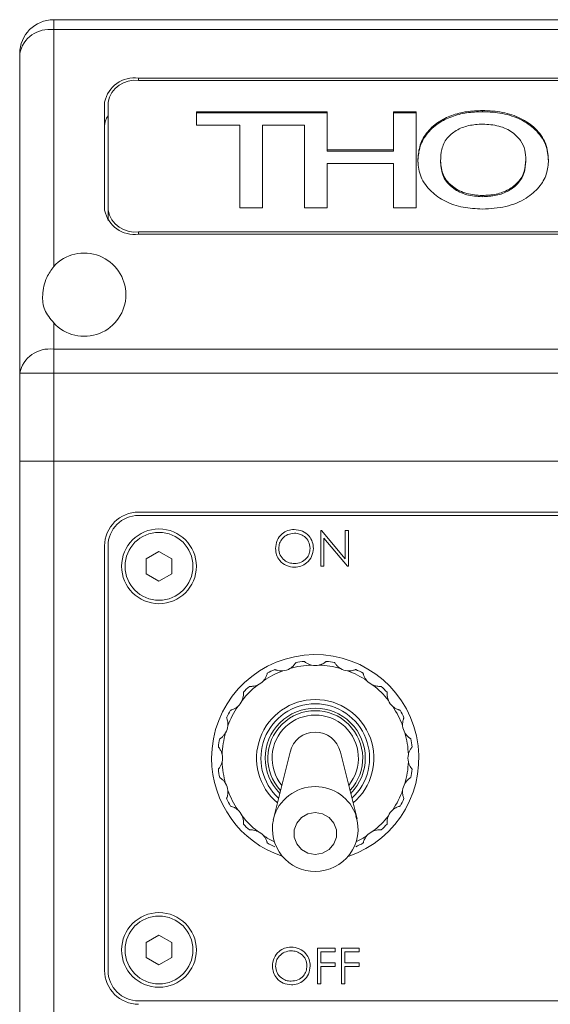
# Model space of a CAD drawing. Units: millimetres. Extents: x 0 to 420, y 0 to 297.
# Drawn here: x 240 to 255, y 220 to 249 of the extents above; entities that cross this region are included whole.
import ezdxf

# ---------------------------------------------------------------- set-up
doc = ezdxf.new("R2010")
doc.units = ezdxf.units.MM

msp = doc.modelspace()

# ---------------------------------------------------------------- linework, layer by layer
at = {"color": 7, "linetype": 'Continuous', "lineweight": 15}
for p, q in [((240.8329, 248.5834), (240.8329, 248.2905)), ((240.8329, 248.5834), (284.8329, 248.5834)), ((242.5639, 248.5834), (242.9579, 248.5834)), ((240.8329, 241.3145), (240.8329, 248.2905)), ((240.8329, 248.2905), (284.8329, 248.2905)), ((239.8329, 238.1692), (239.8329, 247.5834)), ((282.3329, 246.8616), (243.3329, 246.8616)), ((243.3329, 246.7909), (243.3329, 246.8616)), ((282.3329, 246.7909), (243.3329, 246.7909)), ((242.3329, 246.1545), (242.3329, 242.9725)), ((242.4329, 246.1545), (242.4329, 242.9725)), ((245.0355, 245.8717), (248.8842, 245.8717)), ((245.0355, 245.4728), (245.0355, 245.8717)), ((245.0355, 245.8363), (248.8842, 245.8363)), ((248.8842, 245.8717), (248.8842, 244.7475)), ((250.8329, 245.8717), (251.4996, 245.8717)), ((250.8329, 244.7475), (250.8329, 245.8717)), ((250.8329, 245.8363), (251.4996, 245.8363)), ((251.4996, 245.8717), (251.4996, 243.0432)), ((253.4548, 245.8726), (253.4548, 245.9079)), ((246.3175, 245.4728), (245.0355, 245.4728)), ((246.3175, 243.0432), (246.3175, 245.4728)), ((246.9842, 245.4728), (246.9842, 243.0432)), ((248.2175, 245.4728), (246.9842, 245.4728)), ((248.2175, 243.0432), (248.2175, 245.4728)), ((248.8842, 244.7475), (250.8329, 244.7475)), ((248.8842, 244.7122), (248.8842, 244.7475)), ((248.8842, 244.7122), (250.8329, 244.7122)), ((250.8329, 244.7122), (250.8329, 244.7475)), ((248.8842, 244.3487), (248.8842, 243.0432)), ((250.8329, 244.3487), (248.8842, 244.3487)), ((250.8329, 243.0432), (250.8329, 244.3487)), ((252.2201, 244.3819), (252.2201, 244.4172)), ((254.7329, 244.4187), (254.7329, 244.454)), ((253.4492, 243.3705), (253.4492, 243.4058)), ((246.9842, 243.0432), (246.3175, 243.0432)), ((248.8842, 243.0432), (248.2175, 243.0432)), ((251.4996, 243.0432), (250.8329, 243.0432)), ((242.4329, 242.9725), (242.4329, 242.6643)), ((243.3329, 242.3361), (282.3329, 242.3361)), ((243.3329, 242.3361), (243.3329, 242.2654)), ((243.3329, 242.2654), (282.3329, 242.2654)), ((240.8329, 238.8763), (240.8329, 239.6524)), ((240.8329, 238.8763), (240.8329, 238.1692)), ((240.8329, 238.8763), (284.8329, 238.8763)), ((239.8329, 238.1692), (240.8329, 238.1692)), ((239.8329, 235.5834), (239.8329, 238.1692)), ((240.8329, 235.5834), (240.8329, 238.1692)), ((240.8329, 238.1692), (284.8329, 238.1692)), ((240.8329, 235.5834), (239.8329, 235.5834)), ((239.8329, 216.9976), (239.8329, 235.5834)), ((239.8329, 235.5834), (240.8329, 235.5834)), ((284.8329, 235.5834), (240.8329, 235.5834)), ((240.8329, 216.9976), (240.8329, 235.5834)), ((284.8329, 235.5834), (240.8329, 235.5834)), ((282.3329, 234.0834), (243.3329, 234.0834)), ((282.3329, 233.9834), (243.3329, 233.9834)), ((248.694, 233.5418), (248.7139, 233.5418)), ((248.694, 232.4834), (248.694, 233.5418)), ((248.7139, 233.5418), (249.4131, 232.7088)), ((249.4131, 233.5418), (249.5081, 233.5418)), ((249.4131, 232.7088), (249.4131, 233.5418)), ((249.5081, 233.5418), (249.5081, 232.4834)), ((249.4865, 232.4834), (248.789, 233.3145)), ((248.789, 233.3145), (248.789, 232.4834)), ((242.3329, 233.0834), (242.3329, 220.5834)), ((242.4329, 233.0834), (242.4329, 220.5834)), ((243.5579, 232.6999), (243.9329, 232.9164)), ((243.9329, 232.9164), (244.3079, 232.6999)), ((243.5579, 232.2669), (243.5579, 232.6999)), ((244.3079, 232.6999), (244.3079, 232.2669)), ((248.789, 232.4834), (248.694, 232.4834)), ((249.5081, 232.4834), (249.4865, 232.4834)), ((243.9329, 232.0504), (243.5579, 232.2669)), ((244.3079, 232.2669), (243.9329, 232.0504)), ((247.7922, 227.0128), (247.3032, 225.0504)), ((249.7626, 225.0504), (249.2736, 227.0128)), ((247.296, 225.0199), (247.3032, 225.0504)), ((249.7405, 225.1279), (249.7626, 225.0504)), ((243.5579, 221.3999), (243.9329, 221.6164)), ((243.9329, 221.6164), (244.3079, 221.3999)), ((243.5579, 220.9669), (243.5579, 221.3999)), ((244.3079, 221.3999), (244.3079, 220.9669)), ((248.6007, 221.2418), (249.1163, 221.2418)), ((248.6007, 220.1834), (248.6007, 221.2418)), ((248.6957, 221.1332), (248.6957, 220.8076)), ((249.1163, 221.1332), (248.6957, 221.1332)), ((249.1163, 221.2418), (249.1163, 221.1332)), ((249.3063, 221.2418), (249.8219, 221.2418)), ((249.3063, 220.1834), (249.3063, 221.2418)), ((249.4013, 221.1332), (249.4013, 220.8076)), ((249.8219, 221.1332), (249.4013, 221.1332)), ((249.8219, 221.2418), (249.8219, 221.1332)), ((243.9329, 220.7504), (243.5579, 220.9669)), ((244.3079, 220.9669), (243.9329, 220.7504)), ((248.6957, 220.8076), (249.1163, 220.8076)), ((248.6957, 220.699), (248.6957, 220.1834)), ((249.1163, 220.699), (248.6957, 220.699)), ((249.1163, 220.8076), (249.1163, 220.699)), ((249.4013, 220.8076), (249.8219, 220.8076)), ((249.4013, 220.699), (249.4013, 220.1834)), ((249.8219, 220.699), (249.4013, 220.699)), ((249.8219, 220.8076), (249.8219, 220.699)), ((248.6957, 220.1834), (248.6007, 220.1834)), ((249.4013, 220.1834), (249.3063, 220.1834)), ((243.3329, 219.6834), (282.3329, 219.6834))]:
    msp.add_line(p, q, dxfattribs=at)
at = {"color": 7, "linetype": 'Continuous', "lineweight": 15, "flags": 128}
msp.add_lwpolyline([(248.5329, 223.9973), (248.7489, 224.0344), (248.9388, 224.1415), (249.0797, 224.3055), (249.1547, 224.5067), (249.1547, 224.7208), (249.0797, 224.922), (248.9388, 225.086), (248.7489, 225.193), (248.5329, 225.2302), (248.3169, 225.193), (248.127, 225.086), (247.9861, 224.922), (247.9111, 224.7208), (247.9111, 224.5067), (247.9861, 224.3055), (248.127, 224.1415), (248.3169, 224.0344), (248.5329, 223.9973)], dxfattribs=at)
at = {"color": 7, "linetype": 'Continuous', "lineweight": 15}
for centre, radius in [((243.9329, 232.4834), 1.1), ((243.9329, 232.4834), 1), ((243.9329, 221.1834), 1.1), ((243.9329, 221.1834), 1)]:
    msp.add_circle(centre, radius, dxfattribs=at)
for centre, radius, start, end in [((240.8329, 247.5834), 1, 90, 180), ((240.7079, 247.4067), 0.8927, 81.94976, 168.57876), ((243.2079, 245.9777), 0.8927, 81.94976, 168.57876), ((243.2204, 245.9954), 0.8034, 81.95008, 168.57859), ((242.8848, 245.4387), 0.5519, 144.95437, 179.09475), ((243.2079, 243.1493), 0.8927, 191.42168, 278.0498), ((243.2204, 243.1316), 0.8034, 191.42141, 278.04992), ((241.7329, 240.4834), 1.225, 222.71864, 137.28136), ((240.7079, 237.9924), 0.8927, 81.95027, 168.57853), ((243.3329, 233.0834), 1, 90, 180), ((243.3329, 233.0834), 0.9, 90, 180), ((248.5329, 226.8334), 3.05, 288.54038, 180), ((248.5329, 226.8334), 2.8702, 96.53038, 101.46962), ((248.5329, 226.8334), 2.8702, 78.53038, 83.46962), ((248.5329, 226.8334), 2.7432, 110.27608, 123.72392), ((248.5329, 226.8334), 2.8702, 114.53038, 119.46962), ((247.5364, 229.9002), 0.4957, 275.30322, 300.69678), ((248.5329, 226.8334), 2.7432, 92.27608, 105.72392), ((248.5329, 230.058), 0.4957, 257.30322, 282.69678), ((248.5329, 226.8334), 2.7432, 74.27608, 87.72392), ((249.5293, 229.9002), 0.4957, 239.30322, 264.69678), ((248.5329, 226.8334), 2.7432, 56.27608, 69.72392), ((248.5329, 226.8334), 2.8702, 60.53038, 65.46962), ((246.6375, 229.4422), 0.4957, 293.30322, 318.69678), ((250.4283, 229.4422), 0.4957, 221.30322, 246.69678), ((248.5329, 226.8334), 2.7432, 128.27608, 141.72392), ((248.5329, 226.8334), 2.8702, 132.53038, 137.46962), ((248.5329, 226.8334), 2.7432, 38.27608, 51.72392), ((248.5329, 226.8334), 2.8702, 42.53038, 47.46962), ((245.9241, 228.7288), 0.4957, 311.30322, 336.69678), ((248.5329, 226.8334), 1.7272, 310.17429, 229.82571), ((251.1416, 228.7288), 0.4957, 203.30322, 228.69678), ((248.5329, 226.8334), 2.8702, 150.53038, 155.46962), ((248.5329, 226.8334), 2.7432, 146.27608, 159.72392), ((248.5329, 226.8334), 1.6002, 312.43244, 227.56756), ((248.5329, 226.8334), 1.4732, 315.14323, 224.85677), ((248.5329, 226.8334), 1.397, 317.05179, 222.94821), ((248.5329, 226.8334), 2.7432, 20.27608, 33.72392), ((248.5329, 226.8334), 2.8702, 24.53038, 29.46962), ((248.5329, 226.8334), 1.27, 320.86641, 219.13359), ((245.4661, 227.8299), 0.4957, 329.30322, 354.69678), ((251.5997, 227.8299), 0.4957, 185.30322, 210.69678), ((248.5329, 226.8334), 2.8702, 168.53038, 173.46962), ((248.5329, 226.8334), 2.7432, 164.27608, 177.72392), ((248.5329, 226.8334), 2.7432, 2.27608, 15.72392), ((248.5329, 226.8334), 2.8702, 6.53038, 11.46962), ((248.5329, 226.8334), 3.05, 180, 251.36013), ((245.3083, 226.8334), 0.4957, 347.30322, 12.69678), ((251.7575, 226.8334), 0.4957, 167.30322, 192.69678), ((248.5329, 226.8334), 2.8702, 186.53038, 191.46962), ((248.5329, 226.8334), 2.7432, 182.27608, 195.72392), ((248.5329, 226.8334), 2.7432, 344.27608, 357.72392), ((248.5329, 226.8334), 2.8702, 348.53038, 353.46962), ((245.4661, 225.837), 0.4957, 5.30322, 30.69678), ((248.521, 224.7363), 1.2577, 89.45847, 165.53596), ((248.5443, 224.7348), 1.2592, 18.19301, 90.51706), ((251.5997, 225.837), 0.4957, 149.30322, 174.69678), ((248.5329, 226.8334), 2.8702, 204.53038, 209.46962), ((248.5329, 226.8334), 2.7432, 200.27608, 213.72392), ((248.5329, 226.8334), 2.7432, 326.27608, 339.72392), ((248.5329, 226.8334), 2.8702, 330.53038, 335.46962), ((245.9241, 224.9381), 0.4957, 23.30322, 48.69678), ((248.5329, 226.8334), 2.7432, 218.27608, 231.72392), ((248.5538, 224.7402), 1.2406, 269.03552, 18.20649), ((248.5329, 226.8334), 2.7432, 308.27608, 321.72392), ((251.1416, 224.9381), 0.4957, 131.30322, 156.69678), ((248.5329, 226.8334), 2.8702, 222.53038, 227.46962), ((248.5154, 224.7431), 1.2435, 167.24032, 270.80489), ((248.5329, 226.8334), 2.8702, 312.53038, 317.46962), ((246.6375, 224.2247), 0.4957, 41.30322, 66.69678), ((248.5329, 226.8334), 2.7432, 236.27608, 243.61954), ((248.5329, 226.8334), 2.7432, 296.29247, 303.72392), ((250.4283, 224.2247), 0.4957, 113.30322, 138.69678), ((248.5329, 226.8334), 2.8702, 240.53038, 245.46962), ((248.5329, 226.8334), 2.8702, 294.53038, 299.46962), ((243.3329, 220.5834), 1, 180, 270), ((243.3329, 220.5834), 0.9, 180, 270)]:
    msp.add_arc(centre, radius, start, end, dxfattribs=at)
msp.add_ellipse((248.5329, 226.8191), major_axis=(0, -0.783), ratio=0.9762301, start_param=1.8207256, end_param=4.4624597, dxfattribs=at)
for points, knots in [([(251.5534, 244.424), (251.5629, 244.5645), (251.5818, 244.8454), (251.7796, 245.2492), (252.1207, 245.5649), (252.5405, 245.7751), (252.9863, 245.8903), (253.2986, 245.902), (253.4548, 245.9079)], [0, 0, 0, 0, 0.1868668, 0.3734622, 0.5598447, 0.7064994, 0.8531786, 1, 1, 1, 1]), ([(251.5534, 244.3887), (251.5629, 244.5292), (251.5818, 244.81), (251.7796, 245.2139), (252.1207, 245.5296), (252.5405, 245.7398), (252.9863, 245.8549), (253.2986, 245.8667), (253.4548, 245.8726)], [0, 0, 0, 0, 0.1868669, 0.3734624, 0.5598443, 0.7064996, 0.8531785, 1, 1, 1, 1]), ([(253.4548, 245.9079), (253.6532, 245.8988), (254.0495, 245.8807), (254.5974, 245.6951), (255.0487, 245.3799), (255.3544, 244.9493), (255.3845, 244.6188), (255.3996, 244.4535)], [0, 0, 0, 0, 0.1868625, 0.373391, 0.5600855, 0.7798316, 1, 1, 1, 1]), ([(253.4548, 245.8726), (253.6532, 245.8635), (254.0495, 245.8453), (254.5974, 245.6597), (255.0487, 245.3445), (255.3544, 244.9139), (255.3845, 244.5835), (255.3996, 244.4181)], [0, 0, 0, 0, 0.1868625, 0.3733911, 0.5600856, 0.7798317, 1, 1, 1, 1]), ([(253.4605, 245.509), (253.3204, 245.501), (253.0405, 245.4848), (252.6698, 245.3315), (252.3768, 245.0896), (252.2397, 244.7652), (252.2266, 244.5333), (252.2201, 244.4172)], [0, 0, 0, 0, 0.1866351, 0.3730536, 0.5594139, 0.7794059, 1, 1, 1, 1]), ([(254.7329, 244.454), (254.7273, 244.5513), (254.716, 244.7456), (254.5963, 245.0291), (254.3418, 245.2837), (253.9485, 245.4767), (253.6232, 245.4983), (253.4605, 245.509)], [0, 0, 0, 0, 0.1872314, 0.3741877, 0.5607989, 0.7802822, 1, 1, 1, 1]), ([(253.4548, 243.007), (253.2619, 243.0158), (252.8762, 243.0334), (252.3438, 243.2167), (251.9112, 243.527), (251.6039, 243.9416), (251.5702, 244.2631), (251.5534, 244.424)], [0, 0, 0, 0, 0.1868408, 0.3734013, 0.5601231, 0.7799258, 1, 1, 1, 1]), ([(252.2201, 244.4172), (252.233, 244.2767), (252.2589, 243.9962), (252.5527, 243.6514), (252.9809, 243.4374), (253.2931, 243.4164), (253.4492, 243.4058)], [0, 0, 0, 0, 0.2806122, 0.5599312, 0.7798611, 1, 1, 1, 1]), ([(252.2201, 244.3819), (252.233, 244.2413), (252.2589, 243.9609), (252.5527, 243.616), (252.9809, 243.402), (253.2931, 243.381), (253.4492, 243.3705)], [0, 0, 0, 0, 0.2806125, 0.5599307, 0.7798609, 1, 1, 1, 1]), ([(253.4492, 243.4058), (253.5873, 243.4127), (253.8633, 243.4263), (254.2375, 243.567), (254.5345, 243.7992), (254.708, 244.1099), (254.7246, 244.3392), (254.7329, 244.454)], [0, 0, 0, 0, 0.1867377, 0.3731811, 0.5597418, 0.7795806, 1, 1, 1, 1]), ([(253.4492, 243.3705), (253.5873, 243.3773), (253.8633, 243.391), (254.2375, 243.5317), (254.5345, 243.7639), (254.708, 244.0746), (254.7246, 244.3039), (254.7329, 244.4187)], [0, 0, 0, 0, 0.1867376, 0.3731804, 0.5597419, 0.7795795, 1, 1, 1, 1]), ([(255.3996, 244.4535), (255.3886, 244.3138), (255.3667, 244.0345), (255.1413, 243.6394), (254.7404, 243.2945), (254.1548, 243.0446), (253.6883, 243.0195), (253.4548, 243.007)], [0, 0, 0, 0, 0.1870317, 0.3738106, 0.560548, 0.7800513, 1, 1, 1, 1]), ([(240.8329, 239.6524), (240.7319, 239.7781), (240.5295, 240.0301), (240.4868, 240.4842), (240.5772, 240.9499), (240.7596, 241.2099), (240.8329, 241.3145)], [0, 0, 0, 0, 0.2585413, 0.5185091, 0.8064123, 1, 1, 1, 1]), ([(247.3643, 233.0079), (247.3741, 233.0896), (247.3936, 233.2529), (247.5385, 233.4389), (247.7213, 233.5497), (247.8497, 233.5625), (247.9138, 233.5689)], [0, 0, 0, 0, 0.2797292, 0.5593242, 0.7796824, 1, 1, 1, 1]), ([(247.9185, 233.4604), (247.8517, 233.4517), (247.718, 233.4343), (247.5652, 233.3165), (247.4737, 233.1665), (247.4641, 233.0611), (247.4593, 233.0084)], [0, 0, 0, 0, 0.279629, 0.5593525, 0.7796299, 1, 1, 1, 1]), ([(247.9138, 233.5689), (247.9968, 233.5602), (248.1626, 233.5428), (248.348, 233.3926), (248.4606, 233.2082), (248.4715, 233.0781), (248.4769, 233.013)], [0, 0, 0, 0, 0.27976651, 0.55935638, 0.77957069, 1, 1, 1, 1]), ([(248.3819, 233.0132), (248.3738, 233.0804), (248.3575, 233.2148), (248.2288, 233.3605), (248.0762, 233.4448), (247.9711, 233.4552), (247.9185, 233.4604)], [0, 0, 0, 0, 0.2794669, 0.5588729, 0.7795199, 1, 1, 1, 1]), ([(247.9223, 232.4563), (247.8403, 232.4654), (247.6763, 232.4835), (247.4938, 232.6331), (247.3814, 232.8148), (247.37, 232.9435), (247.3643, 233.0079)], [0, 0, 0, 0, 0.2796662, 0.5593522, 0.7796371, 1, 1, 1, 1]), ([(247.4593, 233.0084), (247.4674, 232.9417), (247.4836, 232.8082), (247.6115, 232.6644), (247.7614, 232.5777), (247.8661, 232.5691), (247.9185, 232.5648)], [0, 0, 0, 0, 0.2794161, 0.5590707, 0.779471, 1, 1, 1, 1]), ([(247.9185, 232.5648), (247.9857, 232.5725), (248.1201, 232.5878), (248.2758, 232.7037), (248.3673, 232.8546), (248.3771, 232.9603), (248.3819, 233.0132)], [0, 0, 0, 0, 0.2798257, 0.5593893, 0.7796533, 1, 1, 1, 1]), ([(248.4769, 233.013), (248.4676, 232.9309), (248.449, 232.7666), (248.2982, 232.5846), (248.1158, 232.4728), (247.9868, 232.4618), (247.9223, 232.4563)], [0, 0, 0, 0, 0.2796314, 0.5593435, 0.7795965, 1, 1, 1, 1]), ([(248.2065, 229.685), (248.2073, 229.6842), (248.2091, 229.6826), (248.223, 229.671), (248.2473, 229.6523), (248.2936, 229.6221), (248.3559, 229.5924), (248.4042, 229.5797), (248.4239, 229.5745)], [0, 0, 0, 0, 0.1091242, 0.218289, 0.3327229, 0.5129158, 0.8008626, 1, 1, 1, 1]), ([(248.6418, 229.5745), (248.6535, 229.5774), (248.6926, 229.5871), (248.7502, 229.6105), (248.8038, 229.642), (248.836, 229.6655), (248.8538, 229.6802), (248.8591, 229.6848), (248.8593, 229.685), (248.8593, 229.685)], [0, 0, 0, 0, 0.1173907, 0.3934366, 0.6011784, 0.7441653, 0.8624643, 0.9813222, 1, 1, 1, 1]), ([(247.3413, 229.4446), (247.3423, 229.4441), (247.3445, 229.4431), (247.3613, 229.4363), (247.3902, 229.4261), (247.4436, 229.4117), (247.512, 229.4027), (247.5619, 229.4055), (247.5822, 229.4066)], [0, 0, 0, 0, 0.1091217, 0.2182893, 0.3327215, 0.5129068, 0.8008549, 1, 1, 1, 1]), ([(247.7895, 229.474), (247.7997, 229.4803), (247.8339, 229.5017), (247.8814, 229.5417), (247.9227, 229.5883), (247.946, 229.6206), (247.9584, 229.64), (247.962, 229.6461), (247.9621, 229.6463), (247.9622, 229.6463)], [0, 0, 0, 0, 0.117393, 0.3934241, 0.6011819, 0.7441607, 0.8624655, 0.9813217, 1, 1, 1, 1]), ([(249.1036, 229.6463), (249.1042, 229.6453), (249.1054, 229.6432), (249.115, 229.6279), (249.1323, 229.6026), (249.1671, 229.5595), (249.2172, 229.512), (249.2591, 229.485), (249.2763, 229.474)], [0, 0, 0, 0, 0.10912223, 0.21828487, 0.33270959, 0.51290797, 0.80085498, 1, 1, 1, 1]), ([(249.4835, 229.4066), (249.4955, 229.4058), (249.5357, 229.403), (249.5977, 229.4075), (249.6585, 229.4208), (249.6963, 229.4332), (249.7178, 229.4417), (249.7242, 229.4444), (249.7245, 229.4446), (249.7245, 229.4446)], [0, 0, 0, 0, 0.1173772, 0.3934215, 0.6011835, 0.7441609, 0.8624634, 0.9813212, 1, 1, 1, 1]), ([(247.0099, 229.115), (247.0176, 229.1242), (247.0436, 229.1551), (247.0763, 229.2078), (247.1013, 229.2649), (247.1135, 229.3028), (247.1193, 229.3251), (247.1208, 229.332), (247.1209, 229.3322), (247.1209, 229.3323)], [0, 0, 0, 0, 0.1174014, 0.3934283, 0.6011812, 0.7441629, 0.8624657, 0.9813215, 1, 1, 1, 1]), ([(249.9449, 229.3323), (249.9452, 229.3311), (249.9457, 229.3288), (249.95, 229.3112), (249.9587, 229.2818), (249.9785, 229.2301), (250.0114, 229.1695), (250.043, 229.1308), (250.0559, 229.115)], [0, 0, 0, 0, 0.10912244, 0.21828791, 0.33271109, 0.51290845, 0.80083872, 1, 1, 1, 1]), ([(246.5927, 228.9485), (246.5939, 228.9484), (246.5962, 228.9482), (246.6143, 228.9469), (246.6449, 228.9461), (246.7002, 228.9489), (246.768, 228.9615), (246.8146, 228.9795), (246.8336, 228.9869)], [0, 0, 0, 0, 0.109118, 0.2182938, 0.3327101, 0.5129105, 0.8008362, 1, 1, 1, 1]), ([(250.2322, 228.9869), (250.2433, 228.9824), (250.2807, 228.9673), (250.341, 228.9524), (250.4029, 228.9463), (250.4428, 228.9464), (250.4658, 228.9478), (250.4728, 228.9485), (250.4731, 228.9485), (250.4731, 228.9485)], [0, 0, 0, 0, 0.11739, 0.3934324, 0.6011877, 0.7441735, 0.8624648, 0.9813222, 1, 1, 1, 1]), ([(246.3794, 228.5327), (246.3839, 228.5439), (246.399, 228.5812), (246.4139, 228.6415), (246.42, 228.7035), (246.4199, 228.7433), (246.4185, 228.7663), (246.4178, 228.7733), (246.4178, 228.7736), (246.4178, 228.7736)], [0, 0, 0, 0, 0.1173929, 0.3934215, 0.6011741, 0.7441619, 0.8624652, 0.9813216, 1, 1, 1, 1]), ([(250.648, 228.7736), (250.6479, 228.7724), (250.6476, 228.7701), (250.6464, 228.752), (250.6455, 228.7214), (250.6483, 228.6661), (250.6609, 228.5983), (250.679, 228.5517), (250.6864, 228.5327)], [0, 0, 0, 0, 0.1091217, 0.218289, 0.3327151, 0.5129116, 0.8008463, 1, 1, 1, 1]), ([(246.034, 228.2455), (246.0352, 228.2457), (246.0375, 228.2462), (246.0551, 228.2506), (246.0845, 228.2593), (246.1362, 228.279), (246.1968, 228.3119), (246.2355, 228.3435), (246.2513, 228.3564)], [0, 0, 0, 0, 0.1091195, 0.2182982, 0.3327135, 0.5129217, 0.8008445, 1, 1, 1, 1]), ([(250.8145, 228.3564), (250.8237, 228.3487), (250.8545, 228.3228), (250.9073, 228.29), (250.9643, 228.265), (251.0023, 228.2528), (251.0246, 228.2471), (251.0314, 228.2455), (251.0317, 228.2455), (251.0317, 228.2455)], [0, 0, 0, 0, 0.1174006, 0.3934404, 0.6011807, 0.744165, 0.8624695, 0.9813219, 1, 1, 1, 1]), ([(245.9597, 227.7841), (245.9605, 227.7961), (245.9634, 227.8363), (245.9589, 227.8982), (245.9455, 227.959), (245.9331, 227.9969), (245.9247, 228.0183), (245.9219, 228.0248), (245.9218, 228.025), (245.9218, 228.0251)], [0, 0, 0, 0, 0.1174004, 0.3934306, 0.6011791, 0.7441643, 0.8624666, 0.9813217, 1, 1, 1, 1]), ([(251.144, 228.0251), (251.1436, 228.024), (251.1426, 228.0218), (251.1358, 228.005), (251.1256, 227.9762), (251.1111, 227.9227), (251.1021, 227.8543), (251.105, 227.8044), (251.1061, 227.7841)], [0, 0, 0, 0, 0.1091219, 0.218289, 0.3327124, 0.5129142, 0.8008434, 1, 1, 1, 1]), ([(245.72, 227.4042), (245.721, 227.4048), (245.7231, 227.406), (245.7384, 227.4155), (245.7637, 227.4329), (245.8068, 227.4676), (245.8543, 227.5177), (245.8813, 227.5597), (245.8923, 227.5768)], [0, 0, 0, 0, 0.1091146, 0.2182909, 0.3327216, 0.5129045, 0.8008472, 1, 1, 1, 1]), ([(251.1734, 227.5768), (251.1798, 227.5666), (251.2011, 227.5324), (251.2412, 227.485), (251.2877, 227.4436), (251.32, 227.4203), (251.3395, 227.4079), (251.3455, 227.4043), (251.3457, 227.4042), (251.3458, 227.4042)], [0, 0, 0, 0, 0.11740261, 0.39343608, 0.60118512, 0.7441668, 0.86246527, 0.98132116, 1, 1, 1, 1]), ([(245.7919, 226.9424), (245.7889, 226.954), (245.7792, 226.9932), (245.7558, 227.0507), (245.7243, 227.1044), (245.7008, 227.1366), (245.6862, 227.1543), (245.6815, 227.1596), (245.6813, 227.1598), (245.6813, 227.1599)], [0, 0, 0, 0, 0.117402, 0.3934364, 0.6011814, 0.7441626, 0.8624644, 0.9813211, 1, 1, 1, 1]), ([(251.3845, 227.1599), (251.3837, 227.159), (251.3821, 227.1572), (251.3704, 227.1434), (251.3518, 227.119), (251.3216, 227.0727), (251.2918, 227.0104), (251.2791, 226.9621), (251.2739, 226.9424)], [0, 0, 0, 0, 0.1091211, 0.2182872, 0.3327179, 0.5129131, 0.8008478, 1, 1, 1, 1]), ([(245.6813, 226.507), (245.6821, 226.5079), (245.6837, 226.5097), (245.6953, 226.5235), (245.714, 226.5478), (245.7442, 226.5942), (245.7739, 226.6565), (245.7866, 226.7047), (245.7919, 226.7245)], [0, 0, 0, 0, 0.1091185, 0.2182849, 0.3327158, 0.5129067, 0.8008474, 1, 1, 1, 1]), ([(251.2739, 226.7245), (251.2768, 226.7128), (251.2866, 226.6737), (251.31, 226.6162), (251.3414, 226.5625), (251.365, 226.5303), (251.3796, 226.5125), (251.3843, 226.5072), (251.3844, 226.507), (251.3845, 226.507)], [0, 0, 0, 0, 0.1173999, 0.3934296, 0.6011759, 0.744162, 0.8624645, 0.981322, 1, 1, 1, 1]), ([(245.8923, 226.09), (245.886, 226.1002), (245.8646, 226.1344), (245.8246, 226.1819), (245.7781, 226.2232), (245.7458, 226.2466), (245.7263, 226.259), (245.7203, 226.2625), (245.72, 226.2627), (245.72, 226.2627)], [0, 0, 0, 0, 0.1173971, 0.3934342, 0.6011825, 0.7441607, 0.8624723, 0.9813218, 1, 1, 1, 1]), ([(251.3458, 226.2627), (251.3447, 226.2621), (251.3427, 226.2609), (251.3273, 226.2513), (251.3021, 226.234), (251.259, 226.1992), (251.2115, 226.1492), (251.1845, 226.1072), (251.1734, 226.09)], [0, 0, 0, 0, 0.1091229, 0.2182896, 0.3327182, 0.5129187, 0.8008464, 1, 1, 1, 1]), ([(245.9218, 225.6418), (245.9222, 225.6429), (245.9232, 225.6451), (245.93, 225.6618), (245.9402, 225.6907), (245.9546, 225.7441), (245.9636, 225.8126), (245.9608, 225.8624), (245.9597, 225.8828)], [0, 0, 0, 0, 0.1091206, 0.2182902, 0.3327134, 0.5129095, 0.8008439, 1, 1, 1, 1]), ([(251.1061, 225.8828), (251.1053, 225.8708), (251.1024, 225.8306), (251.1069, 225.7686), (251.1203, 225.7078), (251.1327, 225.67), (251.1411, 225.6485), (251.1439, 225.6421), (251.144, 225.6418), (251.144, 225.6418)], [0, 0, 0, 0, 0.1173996, 0.3934265, 0.6011792, 0.7441647, 0.8624663, 0.981322, 1, 1, 1, 1]), ([(246.2513, 225.3104), (246.2421, 225.3182), (246.2112, 225.3441), (246.1585, 225.3769), (246.1015, 225.4018), (246.0635, 225.414), (246.0412, 225.4198), (246.0343, 225.4213), (246.0341, 225.4214), (246.034, 225.4214)], [0, 0, 0, 0, 0.1173842, 0.3934262, 0.6011728, 0.7441599, 0.8624668, 0.9813215, 1, 1, 1, 1]), ([(251.0317, 225.4214), (251.0306, 225.4211), (251.0282, 225.4206), (251.0107, 225.4163), (250.9813, 225.4076), (250.9296, 225.3879), (250.869, 225.3549), (250.8303, 225.3233), (250.8145, 225.3104)], [0, 0, 0, 0, 0.1091226, 0.2182886, 0.3327027, 0.5129111, 0.800831, 1, 1, 1, 1]), ([(246.4178, 224.8932), (246.4179, 224.8944), (246.4181, 224.8968), (246.4194, 224.9148), (246.4202, 224.9455), (246.4174, 225.0007), (246.4049, 225.0686), (246.3868, 225.1151), (246.3794, 225.1342)], [0, 0, 0, 0, 0.1091221, 0.2182893, 0.3327154, 0.5129118, 0.8008463, 1, 1, 1, 1]), ([(250.6864, 225.1342), (250.6819, 225.123), (250.6668, 225.0856), (250.6519, 225.0253), (250.6458, 224.9634), (250.6459, 224.9235), (250.6473, 224.9005), (250.648, 224.8935), (250.648, 224.8933), (250.648, 224.8932)], [0, 0, 0, 0, 0.1174004, 0.393432, 0.6011823, 0.7441685, 0.8624671, 0.9813218, 1, 1, 1, 1]), ([(246.8336, 224.6799), (246.8225, 224.6844), (246.7851, 224.6996), (246.7248, 224.7144), (246.6628, 224.7205), (246.623, 224.7204), (246.6, 224.719), (246.593, 224.7184), (246.5927, 224.7183), (246.5927, 224.7183)], [0, 0, 0, 0, 0.1174138, 0.3934304, 0.6011833, 0.7441679, 0.862472, 0.9813223, 1, 1, 1, 1]), ([(247.1209, 224.3346), (247.1206, 224.3357), (247.1201, 224.3381), (247.1158, 224.3556), (247.107, 224.385), (247.0873, 224.4367), (247.0544, 224.4974), (247.0228, 224.536), (247.0099, 224.5518)], [0, 0, 0, 0, 0.1091217, 0.2182905, 0.3327149, 0.5129101, 0.8008529, 1, 1, 1, 1]), ([(250.0559, 224.5518), (250.0482, 224.5426), (250.0222, 224.5118), (249.9895, 224.459), (249.9645, 224.402), (249.9523, 224.3641), (249.9465, 224.3418), (249.945, 224.3349), (249.9449, 224.3346), (249.9449, 224.3346)], [0, 0, 0, 0, 0.1174004, 0.3934249, 0.6011761, 0.7441673, 0.8624658, 0.981322, 1, 1, 1, 1]), ([(250.4731, 224.7183), (250.4719, 224.7184), (250.4695, 224.7187), (250.4515, 224.72), (250.4209, 224.7208), (250.3656, 224.718), (250.2977, 224.7054), (250.2512, 224.6873), (250.2322, 224.6799)], [0, 0, 0, 0, 0.1091228, 0.2182874, 0.3327044, 0.5129057, 0.8008331, 1, 1, 1, 1]), ([(247.271, 220.7079), (247.2808, 220.7896), (247.3003, 220.9529), (247.4452, 221.1389), (247.628, 221.2497), (247.7564, 221.2625), (247.8205, 221.2689)], [0, 0, 0, 0, 0.2797313, 0.5593283, 0.7796807, 1, 1, 1, 1]), ([(247.8252, 221.1604), (247.7584, 221.1517), (247.6248, 221.1343), (247.4719, 221.0165), (247.3804, 220.8665), (247.3708, 220.7611), (247.366, 220.7084)], [0, 0, 0, 0, 0.2796207, 0.5593447, 0.7796288, 1, 1, 1, 1]), ([(247.8205, 221.2689), (247.9035, 221.2602), (248.0693, 221.2428), (248.2547, 221.0926), (248.3673, 220.9082), (248.3782, 220.7781), (248.3836, 220.713)], [0, 0, 0, 0, 0.2797646, 0.5593594, 0.7795722, 1, 1, 1, 1]), ([(248.2887, 220.7132), (248.2805, 220.7804), (248.2643, 220.9148), (248.1355, 221.0605), (247.983, 221.1448), (247.8778, 221.1552), (247.8252, 221.1604)], [0, 0, 0, 0, 0.2794697, 0.5588649, 0.7795116, 1, 1, 1, 1]), ([(247.829, 220.1563), (247.747, 220.1654), (247.583, 220.1835), (247.4006, 220.3331), (247.2881, 220.5148), (247.2767, 220.6435), (247.271, 220.7079)], [0, 0, 0, 0, 0.2796595, 0.5593539, 0.7796358, 1, 1, 1, 1]), ([(247.366, 220.7084), (247.3741, 220.6417), (247.3903, 220.5082), (247.5182, 220.3644), (247.6682, 220.2777), (247.7728, 220.2691), (247.8252, 220.2648)], [0, 0, 0, 0, 0.2794144, 0.5590785, 0.7794797, 1, 1, 1, 1]), ([(247.8252, 220.2648), (247.8924, 220.2725), (248.0268, 220.2878), (248.1825, 220.4037), (248.2741, 220.5546), (248.2838, 220.6603), (248.2887, 220.7132)], [0, 0, 0, 0, 0.2798347, 0.5593876, 0.7796557, 1, 1, 1, 1]), ([(248.3836, 220.713), (248.3743, 220.6309), (248.3557, 220.4666), (248.205, 220.2846), (248.0225, 220.1728), (247.8935, 220.1618), (247.829, 220.1563)], [0, 0, 0, 0, 0.2796301, 0.5593399, 0.7795985, 1, 1, 1, 1])]:
    msp.add_open_spline(points, degree=3, knots=knots, dxfattribs=at)

doc.saveas('drawing.dxf')
